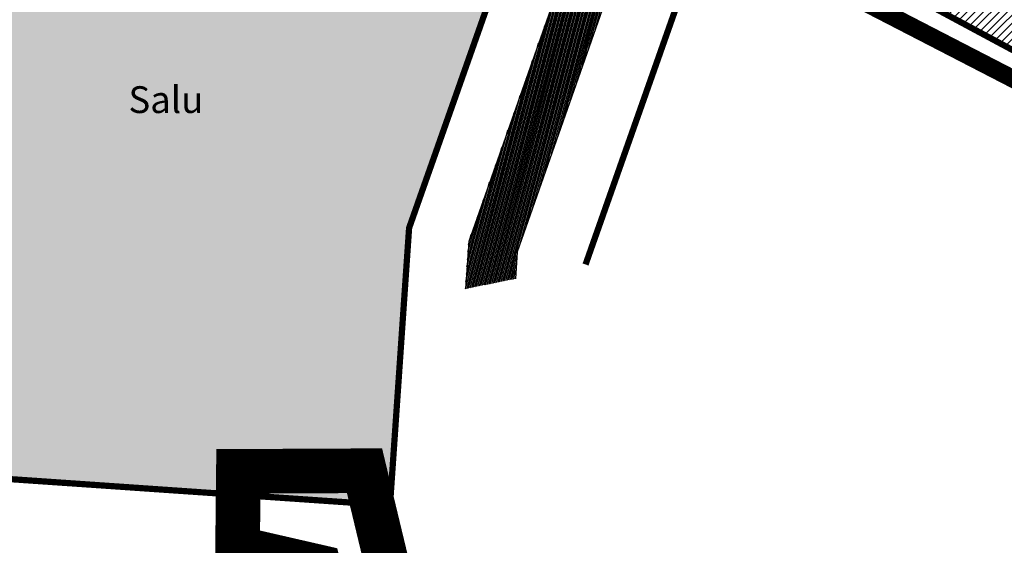
# Model space of a CAD drawing. Units: metres. Extents: x 9410 to 1091250, y -1761 to 13166475.
# Drawn here: x 545335 to 545445, y 6583761 to 6583820 of the extents above; entities that cross this region are included whole.
import ezdxf

# ---------------------------------------------------------------- set-up
doc = ezdxf.new("R2010")
doc.units = ezdxf.units.M
doc.header["$LTSCALE"] = 0.5
for name, pattern in [('CENTER', [2, 1.25, -0.25, 0.25, -0.25]), ('DASHDOT', [1, 0.5, -0.25, 0, -0.25]), ('KATASTRIPIIR', [0.02, 0.01, 0.01]), ('PHANTOM2', [1.25, 0.625, -0.125, 0.125, -0.125, 0.125, -0.125])]:
    doc.linetypes.add(name, pattern=pattern)
for name, color, linetype in [('HALJASTUS', 3, 'Continuous'), ('olemasolev katastripiir', 36, 'Continuous'), ('PIIR', 32, 'Continuous'), ('Pl_ala piir', 1, 'DASHDOT'), ('TEE', 21, 'Continuous')]:
    doc.layers.add(name, color=color, linetype=linetype)
doc.layers.add('hoonestus', color=40, linetype='Continuous', lineweight=0)
doc.layers.add('OPT-DP-ala', color=129, linetype='CENTER', lineweight=9)
doc.styles.get("Standard").update_dxf_attribs({"font": 'arial.ttf'})
pattern_1 = [(74.99999999999999, (-480.7295185959665, 1100.039197725244), (-0.1533407249233896, 0.0410875234100252), [])]

msp = doc.modelspace()

# ---------------------------------------------------------------- hatches: boundary and pattern name
at = {"layer": 'HALJASTUS', "linetype": 'Continuous'}
h = msp.add_hatch(color=83, dxfattribs=at)
h.paths.add_polyline_path([(545326.8995686099, 6583878.811184824), (545297.72956861, 6583893.271184825), (545295.5095686109, 6583894.371184825), (545240.8995686094, 6583861.221184827), (545250.6995686099, 6583857.171184826), (545319.2295686101, 6583828.861184827)])
h.paths.add_polyline_path([(545340.98956861, 6583871.511184826), (545326.89956861, 6583878.811184827), (545319.22956861, 6583828.861184826), (545310.22956861, 6583770.491184827), (545376.4195686098, 6583765.931184825), (545378.55956861, 6583797.011184826), (545394.95956861, 6583843.541184826)])
at = {"layer": 'hoonestus', "linetype": 'Continuous', "ltscale": 10, "transparency": 33554674}
h = msp.add_hatch(dxfattribs=at)
h.set_pattern_fill('ANSI31', color=256, scale=0.2)
h.set_pattern_definition([(45, (-480.7295185959665, 1100.039197725244), (-0.4490128060534577, 0.4490128060534577), [])])
h.paths.add_polyline_path([(545499.1737905012, 6584097.025750319), (545515.0476243049, 6584127.460609583), (545522.3179011843, 6584123.8837691), (545522.502049645, 6584084.705314577)])
h.paths.add_polyline_path([(545468.8263607363, 6584117.741169272), (545482.8695686099, 6584144.571184826), (545515.0476243049, 6584127.460609583), (545500.88612939, 6584100.650515201)])
h.paths.add_polyline_path([(545482.8695686099, 6584144.571184826), (545497.46956861, 6584172.501184826), (545504.3981035996, 6584174.188344665), (545522.4231288761, 6584164.754562966), (545522.2389804157, 6584141.27558628), (545515.0476243049, 6584127.460609583)])
h.paths.add_polyline_path([(545485.4092883291, 6584070.889868047), (545499.1737905012, 6584097.025750319), (545522.3561657995, 6584084.782360726), (545522.5116157986, 6584051.577372566)])
h.paths.add_polyline_path([(545454.8017920819, 6584090.901217388), (545468.8449999555, 6584117.731232942), (545500.912436313, 6584100.63313137), (545486.8615607356, 6584073.810563317)])
h.paths.add_polyline_path([(545474.5708360865, 6584049.845097397), (545485.4092883291, 6584070.889868047), (545522.5116157986, 6584051.577372566), (545522.1624511853, 6584031.017469823), (545516.1226208371, 6584027.581109479)])
h.paths.add_polyline_path([(545439.6842689882, 6584062.024584572), (545454.8204305018, 6584090.891279531), (545486.8878668593, 6584073.793177959), (545474.5708360865, 6584049.845097397), (545463.6917276902, 6584048.917646574)])
h.paths.add_polyline_path([(545460.310092326, 6584009.805438539), (545479.8056070972, 6584047.040238851), (545516.1226208371, 6584027.581109479), (545474.371142626, 6584002.920972019)])
h.paths.add_polyline_path([(545416.95956861, 6584031.461184826), (545435.054377913, 6584053.004484892), (545472.2582184081, 6584033.16366808), (545460.310092326, 6584009.805438539)])
h.paths.add_polyline_path([(545449.362825084, 6583979.46454733), (545448.9443058558, 6583987.369961487), (545472.8526470457, 6584001.989718389), (545493.1076505906, 6583991.26675841), (545478.263371449, 6583963.965688287)])
h.paths.add_polyline_path([(545423.9622952365, 6583988.029137529), (545439.3092630551, 6584020.296399006), (545474.371142626, 6584002.920972019), (545438.1082451516, 6583980.681885264)])
h.paths.add_polyline_path([(545383.1243847124, 6583961.725993215), (545399.4669626914, 6583995.231681154), (545421.4253084372, 6583983.471905814), (545431.9894940346, 6583977.766100154), (545388.817441986, 6583952.398863662)])
h.paths.add_polyline_path([(545399.4669626914, 6583995.231681154), (545417.0051351988, 6584031.436512428), (545439.3291255289, 6584020.338160195), (545423.9622952365, 6583988.029137529), (545438.1082451516, 6583980.681885264), (545431.9894940346, 6583977.766100154)])
h.paths.add_polyline_path([(545506.2300220502, 6583949.591610031), (545520.1152942802, 6583976.075640153), (545522.3143138767, 6583974.960256022), (545522.5283565677, 6583940.960303511)])
h.paths.add_polyline_path([(545478.3220741743, 6583964.073652252), (545493.107650591, 6583991.26675841), (545520.1152942746, 6583976.075640143), (545506.2300220502, 6583949.591610031)])
h.paths.add_polyline_path([(545450.8904304727, 6583926.823638218), (545466.7457222873, 6583957.428898369), (545492.1151621349, 6583944.453043845), (545475.7869333869, 6583913.790786698)])
h.paths.add_polyline_path([(545475.7869333869, 6583913.790786698), (545492.1426648272, 6583944.410758853), (545518.8908265897, 6583930.544570333), (545502.8276085627, 6583899.893753627)])
h.paths.add_polyline_path([(545407.2992511059, 6583917.518443652), (545435.5576693977, 6583934.151480145), (545450.9005843056, 6583926.818322877), (545432.8564267217, 6583892.002270022), (545416.0809802839, 6583900.484639403)])
h.paths.add_polyline_path([(545394.6133354127, 6583941.059438326), (545428.2634771338, 6583960.74169257), (545435.5576693977, 6583934.151480145), (545407.2992511059, 6583917.518443652)])
h.paths.add_polyline_path([(545435.5576693977, 6583934.151480145), (545428.2634771338, 6583960.74169257), (545443.4271895626, 6583969.654187581), (545466.7624630565, 6583957.514877852), (545450.8902385028, 6583926.823267661)])
h.paths.add_polyline_path([(545457.8587654177, 6583879.152800642), (545475.7869333869, 6583913.790786698), (545502.8276085627, 6583899.893753627), (545486.8418198589, 6583869.488800653), (545481.7143614283, 6583872.070534327), (545479.6002414408, 6583867.889488291)])
h.paths.add_polyline_path([(545432.8564267217, 6583892.002270022), (545450.9005843056, 6583926.818322877), (545475.7869333869, 6583913.790786698), (545457.8587654177, 6583879.152800642)])
h.paths.add_polyline_path([(545436.7821370827, 6583822.010741881), (545456.0077146594, 6583859.513301224), (545477.7941261791, 6583848.351867178), (545475.6637691569, 6583843.796439556), (545480.7505714339, 6583841.030531251), (545463.3090815388, 6583807.754121935)])
h.paths.add_polyline_path([(545412.8895686099, 6583834.251184826), (545427.4647032924, 6583874.138740266), (545456.0077146594, 6583859.513301224), (545436.7821370827, 6583822.010741881)])
h.paths.add_polyline_path([(545463.3090815388, 6583807.754121935), (545482.9735064206, 6583845.099287141), (545509.8316789516, 6583831.503252736), (545490.1875821466, 6583793.792087434)])
h.paths.add_polyline_path([(545495.7503008113, 6583859.444705437), (545513.6724896978, 6583894.657297683), (545522.4326950298, 6583889.70901396), (545522.3561657995, 6583845.546568389)])
h.paths.add_polyline_path([(545513.6724896978, 6583894.657297683), (545522.3561657995, 6583911.718536559), (545522.160335288, 6583911.333778871), (545522.4326950298, 6583889.70901396)])
h.paths.add_polyline_path([(545490.216280608, 6583793.733358278), (545509.8735308745, 6583831.70810003), (545522.3561657995, 6583825.037085768), (545522.3681234918, 6583789.837501022), (545517.2538185224, 6583779.884083754)])
h.paths.add_polyline_path([(545510.0624624118, 6583981.755924059), (545521.936450802, 6584004.15804295), (545522.3561657995, 6584004.453768883), (545522.3358377228, 6583982.088096162), (545519.8187435071, 6583976.225516948)])
at = {"layer": 'PIIR', "linetype": 'KATASTRIPIIR', "ltscale": 0.5, "true_color": 0x9e9e9e}
h = msp.add_hatch(dxfattribs=at)
h.set_pattern_fill('ANSI31', color=253, scale=0.05, angle=30, style=0)
h.set_pattern_definition(pattern_1)
edge = h.paths.add_edge_path()
edge.add_line((544964.3330176204, 6584413.253375942), (544971.4385541072, 6584425.552181676))
edge.add_line((544971.4385541072, 6584425.552181676), (545003.2306470692, 6584499.215206344))
edge.add_line((545003.2306470692, 6584499.215206344), (544996.151110714, 6584499.215206344))
edge.add_line((544996.151110714, 6584499.215206344), (544965.7198270318, 6584428.649210205))
edge.add_line((544965.7198270318, 6584428.649210205), (544931.5969317919, 6584370.292729388))
edge.add_line((544931.5969317919, 6584370.292729388), (544897.4740365519, 6584311.936248571))
edge.add_line((544897.4740365519, 6584311.936248571), (544892.2775686099, 6584303.699184827))
edge.add_line((544892.2775686099, 6584303.699184827), (544886.50906861, 6584295.203684826))
edge.add_line((544886.50906861, 6584295.203684826), (544880.74056861, 6584286.708184826))
edge.add_line((544880.74056861, 6584286.708184826), (544857.98656861, 6584257.296184827))
edge.add_line((544857.98656861, 6584257.296184827), (544838.74106861, 6584235.707684827))
edge.add_line((544838.74106861, 6584235.707684827), (544819.5415686101, 6584214.126184827))
edge.add_line((544819.5415686101, 6584214.126184827), (544807.6935686101, 6584199.132184826))
edge.add_line((544807.6935686101, 6584199.132184826), (544802.69956861, 6584191.591684827))
edge.add_line((544802.69956861, 6584191.591684827), (544797.70556861, 6584184.051184827))
edge.add_line((544797.70556861, 6584184.051184827), (544791.62856861, 6584172.383184826))
edge.add_line((544791.62856861, 6584172.383184826), (544788.92156861, 6584165.384684825))
edge.add_arc((544958.0906133074, 6584115.648028784), 176.3289557559065, 163.616365558157, 172.5805307084227)
edge.add_arc((544958.5270213358, 6584115.032112248), 176.8421138089518, 172.4009064727074, 188.1264768281847)
edge.add_line((544783.4606781435, 6584090.03393836), (544784.5240474034, 6584083.03851563))
edge.add_arc((545274.7523614846, 6584134.003800925), 492.8704294559287, 185.9352817246794, 195.5414153049593)
edge.add_line((544799.9027374486, 6584001.946636087), (544807.5743504761, 6583977.006614716))
edge.add_line((544807.5743504761, 6583977.006614716), (544815.751020427, 6583955.528187982))
edge.add_arc((545374.9980732133, 6584188.727964604), 605.9202933281898, 202.6355913956795, 205.8108923234994)
edge.add_line((544829.5268031247, 6583924.908906584), (544848.9235388953, 6583889.477758313))
edge.add_line((544848.9235388953, 6583889.477758313), (544904.6761003267, 6583797.024084962))
edge.add_line((544904.6761003267, 6583797.024084962), (544909.1013553425, 6583799.368091919))
edge.add_line((544909.1013553425, 6583799.368091919), (544853.2591896901, 6583891.97035467))
edge.add_arc((544862.8676510961, 6583895.816433841), 10.3496306979725, 106.3900825482888, 201.8152599587089, ccw=False)
edge.add_line((544859.9472398844, 6583905.74548485), (544868.0795337167, 6583906.509291215))
edge.add_line((544868.0795337167, 6583906.509291215), (544872.0741423965, 6583906.620191732))
edge.add_line((544872.0741423965, 6583906.620191732), (544876.0441834588, 6583906.242086452))
edge.add_line((544876.0441834588, 6583906.242086452), (544879.9721981182, 6583905.377482804))
edge.add_line((544879.9721981182, 6583905.377482804), (544883.6933720785, 6583904.006698933))
edge.add_line((544883.6933720785, 6583904.006698933), (545009.1148502594, 6583833.280747501))
edge.add_arc((545004.7869929844, 6583829.446145578), 5.782259117339708, -34.09443557057449, 41.54183584843048, ccw=False)
edge.add_line((545009.5753672133, 6583826.204850661), (544990.6379996267, 6583794.972213376))
edge.add_line((544990.6379996267, 6583794.972213376), (544959.0950988478, 6583780.829275173))
edge.add_line((544959.0950988478, 6583780.829275173), (544927.5521980689, 6583766.686336971))
edge.add_arc((544926.2307996505, 6583769.409335958), 3.026684202734568, 204.8434647298799, 295.88605598805884, ccw=False)
edge.add_line((544923.4842077703, 6583768.137703029), (544916.292781584, 6583783.752897414))
edge.add_line((544916.292781584, 6583783.752897414), (544909.1621206354, 6583799.203156901))
edge.add_line((544909.1621206354, 6583799.203156901), (544904.6923352776, 6583796.977086992))
edge.add_line((544904.6923352776, 6583796.977086992), (544911.0191502396, 6583783.604693212))
edge.add_line((544911.0191502396, 6583783.604693212), (544917.3662932783, 6583769.438281248))
edge.add_line((544917.3662932783, 6583769.438281248), (544925.6170682387, 6583751.553648906))
edge.add_line((544925.6170682387, 6583751.553648906), (544946.5580361481, 6583706.083212856))
edge.add_arc((544778.3998349187, 6583641.043528975), 180.2979232273045, 11.303831181264798, 21.145311948196422, ccw=False)
edge.add_arc((544784.9412044428, 6583641.446296238), 173.8067635414544, 1.3863215849909807, 11.596310040507717, ccw=False)
edge.add_line((544958.6970937137, 6583645.651292839), (544959.5502123777, 6583619.215206344))
edge.add_line((544959.5502123777, 6583619.215206344), (544964.552803213, 6583619.215206344))
edge.add_line((544964.552803213, 6583619.215206344), (544963.6950836697, 6583645.793054609))
edge.add_arc((544799.4549863846, 6583643.102670444), 164.2621311294296, 0.9384667638884323, 12.06860843324696)
edge.add_arc((544781.3584134921, 6583641.907843534), 182.2273178546567, 11.24629091718661, 21.27618292555379)
edge.add_line((544951.1655083614, 6583708.031560191), (544939.5250532277, 6583733.30720996))
edge.add_line((544939.5250532277, 6583733.30720996), (544927.8845980939, 6583758.582859729))
edge.add_arc((544930.4012731845, 6583760.264256787), 3.026673020837621, 113.5696785588942, 213.7469861614282, ccw=False)
edge.add_line((544929.1910155156, 6583763.038428005), (544961.2989135426, 6583777.434203543))
edge.add_line((544961.2989135426, 6583777.434203543), (544993.4068115697, 6583791.829979081))
edge.add_line((544993.4068115697, 6583791.829979081), (545013.5309834592, 6583824.22883419))
edge.add_arc((545019.1244846684, 6583820.227602369), 6.877289572523811, 80.8045043027069, 144.4225016099136, ccw=False)
edge.add_line((545020.2235001873, 6583827.016510732), (545088.573016623, 6583788.473793408))
edge.add_line((545088.573016623, 6583788.473793408), (545093.3838639087, 6583797.194323214))
edge.add_line((545093.3838639087, 6583797.194323214), (545084.861949475, 6583801.932419837))
edge.add_line((545084.861949475, 6583801.932419837), (545083.0754975679, 6583798.713793017))
edge.add_line((545083.0754975679, 6583798.713793017), (544883.9517375126, 6583909.774061276))
edge.add_line((544883.9517375126, 6583909.774061276), (544879.2092973536, 6583911.132000372))
edge.add_line((544879.2092973536, 6583911.132000372), (544874.375998152, 6583911.901587225))
edge.add_line((544874.375998152, 6583911.901587225), (544869.5689344489, 6583912.133880938))
edge.add_line((544869.5689344489, 6583912.133880938), (544856.9242261483, 6583911.135015475))
edge.add_arc((544853.0785130606, 6583928.842822152), 18.12059398813158, 220.9915328719636, 282.2530014668602, ccw=False)
edge.add_line((544839.4009705014, 6583916.956663983), (544833.4113360902, 6583928.38004858))
edge.add_arc((545353.4302024447, 6584179.905217737), 577.6543361598458, 202.9546793667092, 205.8123436564878, ccw=False)
edge.add_line((544821.5182153923, 6583954.618355905), (544816.51631273, 6583967.661866415))
edge.add_line((544816.51631273, 6583967.661866415), (544813.4706885177, 6583975.976035495))
edge.add_line((544813.4706885177, 6583975.976035495), (544804.7117775773, 6584003.315260594))
edge.add_arc((545236.8160137482, 6584126.809352644), 449.4050085258037, 185.5269200056035, 195.9497770245137, ccw=False)
edge.add_arc((544954.0063656355, 6584114.582816782), 167.4120875710578, 181.531986206746, 190.6910705975798, ccw=False)
edge.add_arc((544942.9087637089, 6584115.807504052), 156.3585919573289, 172.2812244036107, 182.0893271925716, ccw=False)
edge.add_arc((544795.2678701235, 6584130.581914278), 9.595334106760921, 83.50615507464511, 139.5425086200674, ccw=False)
edge.add_line((544796.35306861, 6584140.115684826), (544813.7705686099, 6584138.597184826))
edge.add_line((544813.7705686099, 6584138.597184826), (544816.89456861, 6584137.908184826))
edge.add_line((544816.89456861, 6584137.908184826), (544821.80156861, 6584136.254184826))
edge.add_line((544821.80156861, 6584136.254184826), (544860.26156861, 6584115.745684826))
edge.add_line((544860.26156861, 6584115.745684826), (544894.1729199506, 6584097.175784251))
edge.add_arc((544879.6131168214, 6584077.309973183), 24.63002875628047, 6.648271266783979, 53.7620292713367, ccw=False)
edge.add_line((544904.0775229041, 6584080.161490594), (544904.7096284319, 6584037.230390654))
edge.add_arc((544920.6767669066, 6584035.469641229), 16.06392696718052, 173.7072289170372, 241.8387939596837)
edge.add_line((544913.0953332569, 6584021.307310439), (545180.5049001656, 6583871.967493071))
edge.add_line((545180.5049001656, 6583871.967493071), (545223.7902946934, 6583854.482341051))
edge.add_line((545223.7902946934, 6583854.482341051), (545226.5993907792, 6583861.436403115))
edge.add_line((545226.5993907792, 6583861.436403115), (545187.2769229292, 6583877.320729354))
edge.add_arc((545190.1236926018, 6583883.962724718), 7.226354543087939, 152.4654170707829, 246.7999502737564, ccw=False)
edge.add_line((545183.7158530264, 6583887.303352198), (545212.4595724164, 6583938.772619247))
edge.add_line((545212.4595724164, 6583938.772619247), (545205.9114932973, 6583942.429484004))
edge.add_line((545205.9114932973, 6583942.429484004), (545178.3797694149, 6583893.130448285))
edge.add_arc((545169.6179421293, 6583897.040084196), 9.594522934363374, 243.7430109968225, 335.9529792297215, ccw=False)
edge.add_line((545165.3733435234, 6583888.435535805), (544916.3990108479, 6584027.47867288))
edge.add_arc((544920.6767669059, 6584035.469641229), 9.063926966439624, 173.7072289183801, 241.8387939611261, ccw=False)
edge.add_line((544911.6674519798, 6584036.463128327), (544911.2267256462, 6584070.128094851))
edge.add_line((544911.2267256462, 6584070.128094851), (544911.39356861, 6584085.716184826))
edge.add_arc((544896.8545190118, 6584087.385451568), 14.6345623329076, 353.4503983528685, 413.3581366627093)
edge.add_line((544905.5885911362, 6584099.127955509), (544900.6523243552, 6584102.301290549))
edge.add_line((544900.6523243552, 6584102.301290549), (544860.60656861, 6584123.920184826))
edge.add_line((544860.60656861, 6584123.920184826), (544825.6915686099, 6584142.453184826))
edge.add_line((544825.6915686099, 6584142.453184826), (544819.1032587492, 6584145.258728299))
edge.add_line((544819.1032587492, 6584145.258728299), (544802.6059293521, 6584151.244977877))
edge.add_line((544802.6059293521, 6584151.244977877), (544800.9985686099, 6584151.970184826))
edge.add_arc((544807.0019246839, 6584161.934525574), 11.63307228035701, 208.3964723107945, 238.9317082282111, ccw=False)
edge.add_line((544796.76856861, 6584156.402184826), (544796.1035686099, 6584158.360184826))
edge.add_line((544796.1035686099, 6584158.360184826), (544794.97456861, 6584164.208184826))
edge.add_line((544794.97456861, 6584164.208184826), (544797.2795686099, 6584169.748184826))
edge.add_line((544797.2795686099, 6584169.748184826), (544802.9665686099, 6584180.760184826))
edge.add_line((544802.9665686099, 6584180.760184826), (544812.69756861, 6584195.237184826))
edge.add_line((544812.69756861, 6584195.237184826), (544824.51856861, 6584209.820184826))
edge.add_line((544824.51856861, 6584209.820184826), (544843.39706861, 6584231.160684827))
edge.add_line((544843.39706861, 6584231.160684827), (544862.8465686099, 6584253.042184826))
edge.add_line((544862.8465686099, 6584253.042184826), (544882.51756861, 6584277.926184827))
edge.add_line((544882.51756861, 6584277.926184827), (544895.9179301965, 6584297.254549533))
edge.add_arc((544898.6486755738, 6584292.803606769), 5.221863824757314, 59.96689149828171, 121.52997608080611, ccw=False)
edge.add_line((544901.2622202527, 6584297.324364008), (544906.89456861, 6584295.263184826))
edge.add_line((544906.89456861, 6584295.263184826), (544921.66556861, 6584287.988184826))
edge.add_line((544921.66556861, 6584287.988184826), (544948.8655686099, 6584273.069184826))
edge.add_line((544948.8655686099, 6584273.069184826), (544964.7525686099, 6584265.158184826))
edge.add_line((544964.7525686099, 6584265.158184826), (544979.9885686099, 6584256.716184826))
edge.add_line((544979.9885686099, 6584256.716184826), (545119.9306177963, 6584181.275479224))
edge.add_line((545119.9306177963, 6584181.275479224), (545292.1667034931, 6584088.425532331))
edge.add_line((545292.1667034931, 6584088.425532331), (545413.0073953243, 6584023.28208824))
edge.add_line((545413.0073953243, 6584023.28208824), (545415.4000917553, 6584028.233818287))
edge.add_line((545415.4000917553, 6584028.233818287), (545415.644543292, 6584033.173153376))
edge.add_line((545415.644543292, 6584033.173153376), (545420.6302076286, 6584038.538077709))
edge.add_line((545420.6302076286, 6584038.538077709), (545427.3855865158, 6584046.662258748))
edge.add_line((545427.3855865158, 6584046.662258748), (545432.5007090116, 6584053.579522702))
edge.add_arc((545435.5560444477, 6584048.287824355), 6.110412917413933, 64.29565318818783, 120.0013964911958, ccw=False)
edge.add_line((545438.2062982279, 6584053.793575977), (545472.1039641781, 6584035.194757193))
edge.add_line((545472.1039641781, 6584035.194757193), (545474.7215030086, 6584039.890740464))
edge.add_line((545474.7215030086, 6584039.890740464), (545439.8468936027, 6584058.064829995))
edge.add_arc((545442.7741983198, 6584061.558979828), 4.558310647773833, 166.1406759025067, 230.0446306923484, ccw=False)
edge.add_line((545438.3485947652, 6584062.650872285), (545468.9563784355, 6584121.486787387))
edge.add_line((545468.9563784355, 6584121.486787387), (545498.4682840194, 6584177.521811528))
edge.add_arc((545502.5110685932, 6584173.622437205), 5.616869877542221, 63.85146002645922, 136.0344680041086, ccw=False)
edge.add_line((545504.9864220531, 6584178.664445979), (545522.3561657995, 6584169.434901685))
edge.add_line((545522.3561657995, 6584169.434901685), (545522.3454038766, 6584174.334462804))
edge.add_line((545522.3454038766, 6584174.334462804), (545506.2383924348, 6584182.288269785))
edge.add_arc((545509.3483952888, 6584186.753588654), 5.441616520181008, 162.2395796602865, 235.14358124008788, ccw=False)
edge.add_line((545504.1661243704, 6584188.413485783), (545515.1255477507, 6584208.763176951))
edge.add_line((545515.1255477507, 6584208.763176951), (545522.3529462375, 6584222.416184894))
edge.add_line((545522.3529462375, 6584222.416184894), (545522.3561657995, 6584240.721428065))
edge.add_arc((545518.1603336436, 6584256.535132268), 16.36087553057621, 260.78758683780455, 284.85983169835447, ccw=False)
edge.add_line((545515.5410384975, 6584240.385285797), (545477.1185376603, 6584260.918576517))
edge.add_line((545477.1185376603, 6584260.918576517), (545419.5295787246, 6584291.148162508))
edge.add_arc((545420.7993318154, 6584292.720777672), 2.021235108483292, 148.6713520703481, 231.0820729366982, ccw=False)
edge.add_line((545419.0727948812, 6584293.771711341), (545472.3873614841, 6584395.77391804))
edge.add_line((545472.3873614841, 6584395.77391804), (545468.8550591976, 6584397.598750358))
edge.add_line((545468.8550591976, 6584397.598750358), (545416.183816439, 6584294.918104459))
edge.add_arc((545414.4372866058, 6584296.43828421), 2.315450913870068, 247.4233548293989, 318.9636853698129, ccw=False)
edge.add_line((545413.5483410689, 6584294.300273741), (545326.3313254381, 6584340.061092007))
edge.add_arc((545329.8256648303, 6584342.560695176), 4.29632677881338, 149.8941304600047, 215.5772489751375, ccw=False)
edge.add_line((545326.1089123625, 6584344.715729952), (545354.3481983468, 6584398.305379556))
edge.add_arc((545344.9167018582, 6584403.029123924), 10.54831203852726, 333.3961012265173, 418.437208868138)
edge.add_line((545350.4380329857, 6584412.01699294), (545245.1959920791, 6584465.94774148))
edge.add_arc((545241.2383520617, 6584459.180746813), 7.839332326227335, 59.67900162803086, 151.0801872916842)
edge.add_line((545234.3766051955, 6584462.971731021), (545209.0347349886, 6584415.865866872))
edge.add_arc((545206.4740485238, 6584418.445401722), 3.634709783965438, 257.4460870752125, 314.78990630504546, ccw=False)
edge.add_line((545205.684014651, 6584414.897590891), (545210.8747994109, 6584409.997689986))
edge.add_arc((545216.1024437649, 6584410.439962139), 5.246319676660209, 140.0335634281172, 184.835854509513, ccw=False)
edge.add_line((545212.0815549699, 6584413.809876597), (545237.8240008109, 6584460.518366561))
edge.add_arc((545241.8959724375, 6584458.130874088), 4.720283173457352, 60.58483495730951, 149.615903921188, ccw=False)
edge.add_line((545244.2142655476, 6584462.242636519), (545348.9385383815, 6584408.960257855))
edge.add_arc((545343.0192883273, 6584403.258816352), 8.2185130295806, -17.15653852236119, 43.92622142270898, ccw=False)
edge.add_line((545350.8720972139, 6584400.834491908), (545322.3900700773, 6584346.202282335))
edge.add_arc((545318.8431275624, 6584348.549879777), 4.253470930414248, 255.6886432053044, 326.5008154340162, ccw=False)
edge.add_line((545317.7917074901, 6584344.428407857), (545227.4919836937, 6584391.939945689))
edge.add_arc((545238.8366759536, 6584414.758424214), 25.48303366268584, 211.1277195694498, 243.5647542791383, ccw=False)
edge.add_line((545217.0227637164, 6584401.585032944), (545211.009286182, 6584409.880630705))
edge.add_line((545211.009286182, 6584409.880630705), (545198.2031115332, 6584421.806465033))
edge.add_line((545198.2031115332, 6584421.806465033), (545048.1558293251, 6584499.215206344))
edge.add_line((545048.1558293251, 6584499.215206344), (545035.0096483715, 6584499.215206344))
edge.add_line((545035.0096483715, 6584499.215206344), (545195.4296689864, 6584415.564974003))
edge.add_arc((545155.4125023561, 6584358.906848841), 69.36509764928269, 41.42119926938682, 54.76675400369032, ccw=False)
edge.add_line((545207.4270538971, 6584404.798059328), (545211.7826584481, 6584398.02090744))
edge.add_arc((545235.6546916496, 6584412.81143781), 28.08262376966281, 211.7813468259035, 245.9959722571369)
edge.add_line((545224.2306560952, 6584387.157487443), (545346.8309983923, 6584322.318387579))
edge.add_line((545346.8309983923, 6584322.318387579), (545466.2106512001, 6584259.915690968))
edge.add_line((545466.2106512001, 6584259.915690968), (545511.7559870824, 6584236.285499432))
edge.add_arc((545507.3294048456, 6584227.48028443), 9.855274807484223, -21.31410175701842, 63.31028137790429, ccw=False)
edge.add_line((545516.5105965484, 6584223.898083927), (545463.1696125427, 6584124.70676065))
edge.add_line((545463.1696125427, 6584124.70676065), (545432.105049048, 6584064.302127541))
edge.add_line((545432.105049048, 6584064.302127541), (545428.3013614753, 6584057.993232991))
edge.add_line((545428.3013614753, 6584057.993232991), (545423.0103130687, 6584050.384106726))
edge.add_line((545423.0103130687, 6584050.384106726), (545412.5174915988, 6584037.487354287))
edge.add_line((545412.5174915988, 6584037.487354287), (545401.1011725374, 6584035.955285372))
edge.add_line((545401.1011725374, 6584035.955285372), (545371.9040476058, 6584051.684526193))
edge.add_arc((545380.6131380579, 6584057.203087804), 10.31032389190667, 164.8599715068088, 212.3606091501312, ccw=False)
edge.add_line((545370.6606813917, 6584059.895927395), (545400.940614862, 6584118.602892967))
edge.add_line((545400.940614862, 6584118.602892967), (545396.0063337217, 6584121.068096987))
edge.add_line((545396.0063337217, 6584121.068096987), (545365.7574605143, 6584062.72499778))
edge.add_arc((545358.3883405457, 6584069.454258514), 9.979322578675104, 259.11517425758143, 317.5986028883571, ccw=False)
edge.add_line((545356.5038914375, 6584059.654476338), (545318.9124549024, 6584079.969875718))
edge.add_arc((545324.1471664131, 6584088.747550767), 10.22006770312815, 147.5006163295353, 239.189564719276, ccw=False)
edge.add_line((545315.5275896684, 6584094.238696421), (545370.8752361304, 6584198.98300102))
edge.add_arc((545376.8963002199, 6584192.345078911), 8.961876070128632, 82.65490549049912, 132.2102484338288, ccw=False)
edge.add_line((545378.0420333934, 6584201.233414986), (545414.3304552485, 6584182.781935549))
edge.add_line((545414.3304552485, 6584182.781935549), (545416.2733941518, 6584186.451766301))
edge.add_line((545416.2733941518, 6584186.451766301), (545379.9606019387, 6584205.202900391))
edge.add_arc((545383.6569854885, 6584210.038897), 6.086880527123801, 157.4532535813121, 232.60759032251138, ccw=False)
edge.add_line((545378.0353434897, 6584212.372832689), (545389.8582046203, 6584234.761073698))
edge.add_line((545389.8582046203, 6584234.761073698), (545385.4384383318, 6584237.098950074))
edge.add_line((545385.4384383318, 6584237.098950074), (545372.9457610366, 6584213.233682686))
edge.add_arc((545365.267205097, 6584221.281896572), 11.12357712579976, 255.6331787271888, 313.6535098302695, ccw=False)
edge.add_line((545362.5071234703, 6584210.506186967), (545301.7996008187, 6584242.520982348))
edge.add_line((545301.7996008187, 6584242.520982348), (545298.905262172, 6584238.133369802))
edge.add_line((545298.905262172, 6584238.133369802), (545360.2980220069, 6584206.378988585))
edge.add_arc((545352.1240550007, 6584198.318420915), 11.47982960624318, -19.8486897974783, 44.599791568135515, ccw=False)
edge.add_line((545362.9218974417, 6584194.420589926), (545311.446986929, 6584097.217763081))
edge.add_arc((545301.6437398845, 6584101.224866074), 10.59058671690517, 245.21474126272028, 337.76758172001297, ccw=False)
edge.add_line((545297.2039698763, 6584091.609827369), (545164.1934574457, 6584162.929218481))
edge.add_arc((545168.5952982383, 6584171.72748327), 9.837970606354268, 153.3487036516287, 243.4208405238875, ccw=False)
edge.add_line((545159.8025824536, 6584176.140397814), (545156.2781410319, 6584178.022881513))
edge.add_arc((545147.763362688, 6584182.81514509), 9.77073387432459, 244.28952744151178, 330.62844304805617, ccw=False)
edge.add_line((545143.5245860169, 6584174.011735934), (545063.2747668033, 6584217.041178785))
edge.add_line((545063.2747668033, 6584217.041178785), (545061.7865686099, 6584218.252184826))
edge.add_line((545061.7865686099, 6584218.252184826), (545061.17556861, 6584220.690184826))
edge.add_line((545061.17556861, 6584220.690184826), (545061.5593925173, 6584223.275071803))
edge.add_line((545061.5593925173, 6584223.275071803), (545062.0225686099, 6584224.633184826))
edge.add_line((545062.0225686099, 6584224.633184826), (545077.482106949, 6584253.791744687))
edge.add_line((545077.482106949, 6584253.791744687), (545073.3021340017, 6584256.020198173))
edge.add_line((545073.3021340017, 6584256.020198173), (545057.7091973751, 6584226.932756447))
edge.add_line((545057.7091973751, 6584226.932756447), (545056.8397529955, 6584225.791235731))
edge.add_line((545056.8397529955, 6584225.791235731), (545054.9075269691, 6584224.031842637))
edge.add_line((545054.9075269691, 6584224.031842637), (545052.5427806313, 6584223.180291253))
edge.add_line((545052.5427806313, 6584223.180291253), (545050.7078545961, 6584223.740930118))
edge.add_line((545050.7078545961, 6584223.740930118), (544965.9365686099, 6584269.112184826))
edge.add_line((544965.9365686099, 6584269.112184826), (544965.32556861, 6584271.550184826))
edge.add_line((544965.32556861, 6584271.550184826), (544965.5255686099, 6584274.462184826))
edge.add_line((544965.5255686099, 6584274.462184826), (544981.632106949, 6584304.651744687))
edge.add_line((544981.632106949, 6584304.651744687), (544977.3820846113, 6584306.905058417))
edge.add_line((544977.3820846113, 6584306.905058417), (544961.8905686099, 6584277.686184826))
edge.add_line((544961.8905686099, 6584277.686184826), (544960.63956861, 6584276.213184826))
edge.add_line((544960.63956861, 6584276.213184826), (544957.1765686099, 6584275.267184826))
edge.add_line((544957.1765686099, 6584275.267184826), (544952.96956861, 6584275.838184826))
edge.add_line((544952.96956861, 6584275.838184826), (544950.4735686099, 6584276.837184826))
edge.add_line((544950.4735686099, 6584276.837184826), (544908.58756861, 6584299.192184826))
edge.add_line((544908.58756861, 6584299.192184826), (544902.3824806315, 6584306.024650703))
edge.add_line((544902.3824806315, 6584306.024650703), (544929.4496477077, 6584352.018473106))
edge.add_line((544929.4496477077, 6584352.018473106), (544954.2548499302, 6584395.809312875))
edge.add_line((545159.8025824536, 6584176.140397814), (545156.2781410406, 6584178.022881527))
edge.add_line((545238.4294443997, 6584277.754927153), (545255.1795686099, 6584268.641184825))
edge.add_line((545255.1795686099, 6584268.641184825), (545249.4554554947, 6584258.091397185))
edge.add_line((545249.4554554947, 6584258.091397185), (545232.7131475661, 6584267.175453439))
edge.add_arc((545202.1357053858, 6584275.580277559), 5.483414252529133, 329.260723214246, 415.1810815962885)
edge.add_arc((545220.5853171486, 6584264.289037575), 12.38339712472292, 63.36688921656295, 139.9682135338541)
edge.add_line((545156.2781410406, 6584178.022881527), (545206.8487113836, 6584272.777527779))
edge.add_line((545159.8025824536, 6584176.140397814), (545211.1089677576, 6584272.264433453))
edge.add_line((545236.5613971164, 6584274.297626438), (545238.4294443997, 6584277.754927153))
edge.add_line((545232.7131475661, 6584267.175453439), (545234.660683718, 6584270.779868696))
edge.add_arc((545220.702791667, 6584264.439156484), 16.19660386993336, 63.54406383246855, 98.92725207059986)
edge.add_arc((545215.8722696449, 6584289.508057062), 9.359848841279264, 237.4279530479045, 284.3331996725056)
edge.add_line((545226.136493631, 6584275.358498448), (545234.6606837177, 6584270.779868697))
edge.add_line((545227.9185313268, 6584278.939607445), (545236.5613971164, 6584274.297626438))
edge.add_arc((545127.5511080897, 6584267.674800259), 47.69407962019074, 61.20424815435405, 87.26713664982074)
edge.add_arc((545127.1987090174, 6584266.819317885), 52.61362306337741, 61.31669087756666, 86.86940064434854)
edge.add_arc((545126.4693779979, 6584349.19136146), 34.04252555777706, 241.0980426172292, 275.6571393073863)
edge.add_arc((545126.4690077011, 6584349.244170686), 30.10612778953621, 239.6013250597434, 276.8735188737806)
edge.add_arc((544960.284351218, 6584392.6019146), 6.829516159111789, 70.50239458813054, 151.9892184282581)
edge.add_arc((544973.1319410315, 6584408.697116698), 9.908609967697304, 152.6239716439476, 210.6208873015413)
edge.add_line((544968.2396323662, 6584401.749956427), (544964.6050233349, 6584403.65011501))
edge.add_arc((544975.5830241462, 6584399.930174398), 3.020656205776954, 156.6113449532883, 252.0208796993474)
edge.add_line((545150.5589156668, 6584309.452611297), (545205.2666508647, 6584280.081945281))
edge.add_line((545152.4515620815, 6584312.9765139), (545210.8333041243, 6584281.620370657))
edge.add_line((544962.563821498, 6584399.039795168), (545110.01620697, 6584319.388899993))
edge.add_line((544974.6506370164, 6584397.05701966), (545111.2348910654, 6584323.27687162))
edge.add_line((544968.2396323662, 6584401.749956427), (544988.6423941422, 6584443.221926646))
edge.add_line((544988.6423941422, 6584443.221926646), (544992.3461517782, 6584441.415515461))
edge.add_line((544992.3461517782, 6584441.415515461), (544972.8105654567, 6584401.129272697))
h = msp.add_hatch(dxfattribs=at)
h.set_pattern_fill('ANSI31', color=253, scale=0.05, angle=30, style=0)
h.set_pattern_definition(pattern_1)
edge = h.paths.add_edge_path()
edge.add_line((545384.8723669333, 6583790.201501925), (545390.463187899, 6583791.331399548))
edge.add_line((545390.463187899, 6583791.331399548), (545390.6715059916, 6583794.356874728))
edge.add_line((545390.6715059916, 6583794.356874728), (545419.7627537225, 6583877.339244319))
edge.add_arc((545427.5786932552, 6583873.329648754), 8.78440478243599, 87.96650232142048, 152.8420685361573, ccw=False)
edge.add_line((545427.8903971361, 6583882.108521578), (545416.5066741274, 6583888.195211249))
edge.add_line((545416.5066741274, 6583888.195211249), (545413.8676114513, 6583890.035078231))
edge.add_arc((545406.3835396732, 6583884.067270394), 9.572150268526599, -26.97235258967629, 38.56890033074609, ccw=False)
edge.add_line((545414.9144839701, 6583879.725721112), (545385.2358065286, 6583795.479859945))
edge.add_line((545385.2358065286, 6583795.479859945), (545384.8723669333, 6583790.201501925))

# ---------------------------------------------------------------- linework, layer by layer
at = {"layer": 'olemasolev katastripiir', "const_width": 0.7, "flags": 128}
for points in [[(545326.8995686099, 6583878.811184825), (545340.98956861, 6583871.511184826), (545394.95956861, 6583843.541184826), (545378.5595686099, 6583797.011184826), (545376.4195686099, 6583765.931184825), (545310.22956861, 6583770.491184826), (545319.22956861, 6583828.861184826), (545326.8995686099, 6583878.811184825)], [(545436.7821370827, 6583822.010741881), (545456.0077146594, 6583859.513301224), (545477.7941261791, 6583848.351867178), (545477.7941261791, 6583848.351867178), (545477.7941261791, 6583848.351867178), (545477.7941261791, 6583848.351867178), (545477.7941261791, 6583848.351867178), (545475.6637691569, 6583843.796439556), (545480.7505714339, 6583841.030531251), (545463.3090815388, 6583807.754121935), (545463.3090815388, 6583807.754121935), (545436.7821370827, 6583822.010741881)]]:
    msp.add_lwpolyline(points, close=True, dxfattribs=at)
msp.add_lwpolyline([(545376.4195686099, 6583765.931184825), (545376.4195686099, 6583765.931184825), (545376.4195686099, 6583765.931184825), (545376.4195686099, 6583765.931184825), (545378.5595686099, 6583797.011184826), (545394.95956861, 6583843.541184826), (545412.8895686099, 6583834.251184826), (545398.32956861, 6583792.921184826), (545398.32956861, 6583792.921184826), (545398.32956861, 6583792.921184826), (545398.32956861, 6583792.921184826), (545398.32956861, 6583792.921184826)], dxfattribs=at)
at = {"layer": 'OPT-DP-ala', "linetype": 'PHANTOM2', "ltscale": 35, "const_width": 5}
msp.add_lwpolyline([(545371.7365366296, 6583747.502192178), (545368.495284247, 6583759.010155265), (545359.3416867044, 6583761.111216836), (545359.4356054486, 6583769.733789951), (545373.565377951, 6583769.803248332), (545387.2560727829, 6583712.814941385), (545343.8243928467, 6583702.147101084), (545343.1705007509, 6583703.663635035), (545334.183789097, 6583699.744916624), (545326.70870115, 6583699.195864853), (545326.70870115, 6583699.195864853), (545326.70870115, 6583699.195864853), (545326.70870115, 6583699.195864853), (545326.70870115, 6583699.195864853), (545326.70870115, 6583699.195864853), (545326.70870115, 6583699.195864853), (545317.167512947, 6583740.007477978), (545339.111147846, 6583742.19875518), (545371.7365366296, 6583747.502192178)], dxfattribs=at)
at = {"layer": 'Pl_ala piir', "color": 174, "linetype": 'CENTER', "ltscale": 20, "const_width": 2, "flags": 128}
msp.add_lwpolyline([(545520.1809028606, 6583980.000834769), (545416.0053694092, 6584034.413721367), (545371.4551295629, 6583945.149847108), (545289.4706221265, 6583894.680207535), (545519.944354835, 6583775.661850637)], dxfattribs=at)
at = {"layer": 'TEE', "color": 0, "linetype": 'Continuous'}
for p, q in [((545414.91448397, 6583879.725721115), (545385.2358065285, 6583795.479859945)), ((545419.7627537232, 6583877.339244321), (545390.6715059917, 6583794.35687473)), ((545385.2358065285, 6583795.479859945), (545384.8723669333, 6583790.201501925)), ((545390.6715059917, 6583794.35687473), (545390.4631878991, 6583791.331399548))]:
    msp.add_line(p, q, dxfattribs=at)

# ---------------------------------------------------------------- texts
at = {"lineweight": 0, "insert": (545347.1161470226, 6583816.232699702), "char_height": 2, "attachment_point": 1}
msp.add_mtext_dynamic_manual_height_columns('{\\fCalibri|b0|i0|c186|p34;\\P\\H1.5x;Salu}', width=31.43961145775393, gutter_width=150, heights=[0], dxfattribs=at)

doc.saveas('drawing.dxf')
